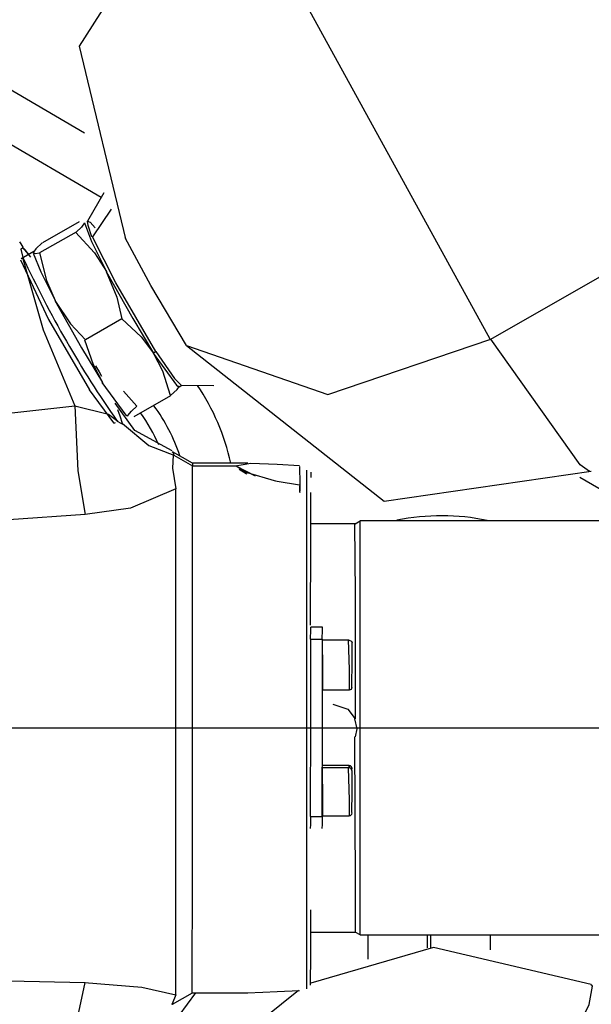
# Model space of a CAD drawing. Units: millimetres. Extents: x 1779 to 18935, y 249 to 9017.
# Drawn here: x 8661 to 8758, y 3787 to 3953 of the extents above; entities that cross this region are included whole.
import ezdxf

# ---------------------------------------------------------------- set-up
doc = ezdxf.new("R2010")
doc.units = ezdxf.units.MM
doc.header["$LTSCALE"] = 0.02
doc.header["$PDSIZE"] = -1
doc.styles.add('宋体', font='txt')
doc.dimstyles.new('EFORT-ST', dxfattribs={"dimtxt": 75, "dimasz": 75, "dimexe": 1.25, "dimexo": 0.625, "dimtad": 1, "dimdsep": 46, "dimtxsty": '宋体', "dimcen": 2.5, "dimclrd": 3, "dimclre": 3, "dimadec": 0, "dimazin": 0, "dimtfac": 1, "dimtmove": 0, "dimatfit": 3, "dimfxl": 1, "dimarcsym": 0})

# ---------------------------------------------------------------- blocks, each defined once
blk = doc.blocks.new('零件192')
at = {"color": 7, "linetype": 'Continuous'}
for p, q in [((17841.396, 7156.635), (17849.698, 7151.78)), ((17849.981, 7150.688), (17846.676, 7152.621)), ((17850.025, 7150.765), (17849.749, 7150.288)), ((17856.567, 7148.296), (17860.897, 7150.771)), ((17850.149, 7150.491), (17849.835, 7150.027)), ((17849.606, 7150.278), (17848.987, 7149.925)), ((17849.557, 7150.105), (17848.939, 7149.751)), ((17848.625, 7149.813), (17848.657, 7149.842)), ((17848.625, 7149.813), (17848.657, 7149.677)), ((17848.844, 7149.774), (17848.627, 7149.65)), ((17848.713, 7149.78), (17848.706, 7149.791)), ((17850.332, 7148.636), (17849.713, 7148.282)), ((17850.911, 7148.084), (17850.867, 7148.059)), ((17851.298, 7147.491), (17851.342, 7147.516)), ((17851.334, 7147.515), (17851.886, 7147.512)), ((17850.585, 7147.161), (17850.355, 7147.415)), ((17850.537, 7146.987), (17851.155, 7147.341)), ((17848.422, 7147.042), (17849.537, 7147.171)), ((17851.522, 7146.201), (17851.188, 7146.393)), ((17851.211, 7146.335), (17851.522, 7146.157)), ((17852.461, 7146.201), (17851.522, 7146.201)), ((17851.522, 7146.157), (17852.258, 7146.157)), ((17852.258, 7146.157), (17852.583, 7145.986)), ((17852.956, 7146.18), (17853.332, 7146.162)), ((17852.312, 7146.099), (17852.43, 7146.027)), ((17852.43, 7146.027), (17852.444, 7146.02)), ((17853.522, 7146.048), (17853.522, 7145.958)), ((17853.332, 7145.828), (17852.956, 7145.888)), ((17859.323, 7145.226), (17858.07, 7145.958)), ((17849.708, 7145.332), (17848.422, 7145.241)), ((17854.272, 7145.176), (17853.522, 7145.176)), ((17854.272, 7145.176), (17854.358, 7145.226)), ((17859.597, 7145.226), (17854.358, 7145.226)), ((17853.722, 7143.426), (17853.522, 7143.426)), ((17853.522, 7143.224), (17853.722, 7143.224)), ((17853.722, 7143.212), (17854.172, 7143.212)), ((17854.172, 7142.362), (17853.722, 7142.362)), ((17854.172, 7141.089), (17853.722, 7141.089)), ((17854.172, 7141.048), (17853.722, 7141.048)), ((17854.222, 7141.03), (17854.222, 7141.039)), ((17853.522, 7140.227), (17853.722, 7140.227)), ((17853.722, 7140.239), (17854.172, 7140.239)), ((17853.522, 7138.276), (17854.272, 7138.276)), ((17854.358, 7138.226), (17854.272, 7138.276)), ((17854.358, 7138.226), (17859.597, 7138.226)), ((17854.491, 7137.819), (17854.491, 7138.226)), ((17855.491, 7138.226), (17855.491, 7138.007)), ((17855.553, 7138.011), (17855.553, 7138.226)), ((17856.553, 7138.226), (17856.553, 7137.976)), ((17848.422, 7137.452), (17849.708, 7137.421)), ((17851.574, 7137.251), (17850.974, 7136.439)), ((17851.188, 7137.058), (17851.522, 7137.251)), ((17851.522, 7137.251), (17852.461, 7137.251)), ((17852.956, 7137.272), (17853.332, 7137.289))]:
    blk.add_line(p, q, dxfattribs=at)
at = {"color": 7, "linetype": 'Continuous', "flags": 128}
for points in [[(17852.005, 7156.996), (17849.606, 7153.244), (17850.394, 7149.988)], [(17856.552, 7148.296), (17852.261, 7156.106), (17851.986, 7156.922), (17851.992, 7156.971), (17852.017, 7156.987)], [(17849.701, 7150.262), (17849.65, 7150.189), (17849.557, 7150.105)], [(17849.701, 7150.262), (17849.815, 7149.948), (17850.068, 7149.441)], [(17849.747, 7150.287), (17849.795, 7150.271), (17849.877, 7150.177)], [(17849.823, 7150.027), (17849.759, 7150.217), (17849.749, 7150.287)], [(17849.548, 7150.105), (17849.869, 7149.753), (17850.068, 7149.441)], [(17850.906, 7148.084), (17850.23, 7149.246), (17849.835, 7150.027)], [(17851.425, 7148.187), (17850.82, 7149.2), (17850.384, 7150.007)], [(17848.663, 7149.85), (17848.627, 7149.904), (17848.604, 7149.942)], [(17848.648, 7149.842), (17848.721, 7149.766), (17848.786, 7149.679)], [(17848.755, 7149.724), (17848.692, 7149.808), (17848.657, 7149.842)], [(17848.984, 7149.925), (17848.877, 7149.821), (17848.839, 7149.767)], [(17848.618, 7149.634), (17849.09, 7148.628), (17849.785, 7147.44)], [(17848.648, 7149.677), (17849.002, 7148.452), (17849.537, 7147.171)], [(17848.831, 7149.763), (17848.849, 7149.749), (17848.865, 7149.742), (17848.939, 7149.751)], [(17848.831, 7149.75), (17848.959, 7149.432), (17849.202, 7148.946)], [(17848.938, 7149.751), (17849.056, 7149.288), (17849.202, 7148.946)], [(17850.067, 7149.441), (17850.246, 7149.002), (17850.332, 7148.636)], [(17850.067, 7149.441), (17850.513, 7148.643), (17850.867, 7148.059)], [(17849.197, 7148.946), (17849.647, 7148.148), (17850.001, 7147.564)], [(17849.197, 7148.946), (17849.463, 7148.554), (17849.713, 7148.282)], [(17850.327, 7148.636), (17850.657, 7148.332), (17850.867, 7148.059)], [(17849.701, 7148.282), (17849.844, 7147.868), (17850.001, 7147.564)], [(17851.425, 7148.187), (17853.811, 7147.358), (17856.567, 7148.296)], [(17851.425, 7148.185), (17854.764, 7145.557), (17858.263, 7146.063)], [(17858.246, 7146.072), (17858.235, 7146.057), (17858.078, 7146.171), (17856.567, 7148.296)], [(17850.861, 7148.059), (17851.252, 7147.518), (17851.278, 7147.499), (17851.293, 7147.5)], [(17851.151, 7147.341), (17851.024, 7147.756), (17850.867, 7148.059)], [(17850.906, 7148.084), (17851.219, 7147.632), (17851.334, 7147.52)], [(17849.884, 7147.842), (17849.946, 7147.744), (17849.984, 7147.671)], [(17849.991, 7147.564), (17850.399, 7147.011), (17850.422, 7147), (17850.437, 7147.003)], [(17851.151, 7147.341), (17851.266, 7147.445), (17851.303, 7147.498)], [(17849.777, 7147.44), (17850.191, 7146.882), (17850.21, 7146.879), (17850.222, 7146.889)], [(17849.533, 7147.171), (17849.588, 7146.07), (17849.708, 7145.332)], [(17849.533, 7147.171), (17850.105, 7147.025), (17850.262, 7146.91)], [(17851.181, 7146.408), (17850.55, 7146.75), (17850.216, 7147.211)], [(17850.433, 7147.003), (17850.492, 7147.076), (17850.585, 7147.161)], [(17850.342, 7146.871), (17850.302, 7146.995), (17850.262, 7147.101)], [(17850.25, 7146.91), (17850.312, 7146.874), (17850.345, 7146.856)], [(17850.342, 7146.871), (17850.784, 7146.499), (17851.211, 7146.336)], [(17851.181, 7146.39), (17851.198, 7146.374), (17851.211, 7146.336)], [(17851.196, 7146.333), (17851.183, 7146.114), (17851.244, 7145.764)], [(17851.517, 7146.198), (17851.522, 7146.202), (17851.522, 7146.202), (17851.522, 7146.202), (17851.522, 7146.202), (17851.522, 7146.202), (17851.522, 7146.157)], [(17851.517, 7137.253), (17851.522, 7139.386), (17851.522, 7142.218), (17851.522, 7144.843), (17851.522, 7146.157)], [(17852.249, 7146.157), (17852.508, 7146.2), (17852.956, 7146.18)], [(17852.951, 7145.888), (17852.416, 7146.046), (17852.258, 7146.157)], [(17853.333, 7146.141), (17853.337, 7145.85), (17853.337, 7145.726)], [(17853.455, 7145.643), (17853.457, 7145.941), (17853.457, 7146.081)], [(17853.333, 7145.726), (17853.337, 7145.705), (17853.337, 7145.702), (17853.337, 7145.702), (17853.337, 7145.702), (17853.337, 7145.702), (17853.337, 7145.702), (17853.337, 7145.702), (17853.337, 7145.702), (17853.337, 7145.704), (17853.337, 7145.818)], [(17851.242, 7145.764), (17850.476, 7145.438), (17849.708, 7145.332)], [(17851.242, 7137.217), (17851.244, 7139.411), (17851.244, 7141.744), (17851.244, 7144.073), (17851.244, 7145.764)], [(17853.455, 7137.315), (17853.457, 7139.413), (17853.457, 7141.778), (17853.457, 7144.128), (17853.457, 7145.756)], [(17853.516, 7143.461), (17853.522, 7144.912), (17853.522, 7145.702)], [(17854.263, 7145.176), (17854.272, 7143.99), (17854.272, 7141.878)], [(17854.355, 7138.226), (17854.358, 7139.495), (17854.358, 7142.381), (17854.358, 7144.423), (17854.358, 7145.226)], [(17853.516, 7143.224), (17853.522, 7143.383), (17853.522, 7143.426)], [(17853.714, 7143.224), (17853.722, 7143.383), (17853.722, 7143.426)], [(17853.516, 7140.227), (17853.522, 7141.909), (17853.522, 7143.224)], [(17853.714, 7140.227), (17853.722, 7141.909), (17853.722, 7143.224)], [(17853.714, 7143.212), (17853.722, 7142.713), (17853.722, 7142.362)], [(17854.156, 7143.212), (17854.172, 7142.713), (17854.172, 7142.362)], [(17854.156, 7143.212), (17854.21, 7143.194), (17854.222, 7143.162)], [(17854.218, 7142.412), (17854.222, 7142.862), (17854.222, 7143.162)], [(17854.218, 7142.412), (17854.203, 7142.373), (17854.172, 7142.362)], [(17853.897, 7142.126), (17854.148, 7142.041), (17854.272, 7141.878)], [(17854.263, 7141.878), (17854.301, 7141.707), (17854.272, 7141.574)], [(17854.263, 7141.574), (17854.272, 7139.025), (17854.272, 7138.276)], [(17853.714, 7141.048), (17853.722, 7140.505), (17853.722, 7140.243)], [(17854.156, 7141.086), (17854.172, 7141.09), (17854.172, 7141.09), (17854.172, 7141.09), (17854.172, 7141.09), (17854.172, 7141.09), (17854.172, 7141.09), (17854.172, 7141.089), (17854.172, 7141.048)], [(17854.156, 7141.048), (17854.172, 7140.505), (17854.172, 7140.243)], [(17854.218, 7141.003), (17854.203, 7141.038), (17854.172, 7141.048)], [(17854.218, 7140.293), (17854.222, 7140.642), (17854.222, 7141.003)], [(17853.516, 7140.026), (17853.522, 7140.095), (17853.522, 7140.227)], [(17853.714, 7140.026), (17853.722, 7140.095), (17853.722, 7140.227)], [(17853.516, 7137.375), (17853.522, 7137.901), (17853.522, 7138.652)], [(17858.261, 7137.391), (17855.596, 7138.017), (17853.522, 7137.409)], [(17849.533, 7135.748), (17849.588, 7136.84), (17849.708, 7137.421)], [(17849.701, 7137.421), (17850.668, 7137.346), (17851.244, 7137.217)], [(17852.753, 7127.275), (17856.42, 7133.321), (17858.226, 7137.049), (17858.286, 7137.359), (17858.275, 7137.375), (17858.258, 7137.38)], [(17851.242, 7137.217), (17851.181, 7137.064), (17851.178, 7137.06), (17851.177, 7137.058), (17851.178, 7137.057), (17851.178, 7137.057), (17851.182, 7137.06)], [(17853.317, 7137.289), (17852.425, 7136.573), (17851.886, 7135.939)], [(17852.448, 7137.251), (17852.713, 7137.259), (17852.956, 7137.272)]]:
    blk.add_lwpolyline(points, dxfattribs=at)
at = {"color": 7, "linetype": 'Continuous'}
for centre, radius, start, end in [((17816.922, 7141.726), 327.96, 49.70003, 250.27916), ((17816.922, 7141.726), 230.36, 345.45336, 114.54716), ((17816.922, 7141.726), 113.728, 177.74271, 17.75044), ((17776.216, 7029.907), 208.965, 249.55426, 44.50988), ((17848.829, 7150.006), 0.238, 223.6444, 234.7624), ((17865.252, 7157.391), 18.3, 204.9299, 214.9398), ((17854.172, 7141.039), 0.05, 0, 90), ((17854.172, 7140.289), 0.05, 270, 0)]:
    blk.add_arc(centre, radius, start, end, dxfattribs=at)
for centre, major_axis, ratio, start_param, end_param in [((17848.459, 7145.383), (3.682, 0.945), 0.999617, 6.248957, 6.627265), ((17848.459, 7145.383), (2.908, 0.746), 0.999414, 0.067482, 0.385981), ((17848.201, 7145.316), (-0.745, 2.906), 0.999873, 4.869876, 5.07836), ((17855.728, 7141.509), (-0.764, 3.724), 0.999725, 5.875201, 6.279546)]:
    blk.add_ellipse(centre, major_axis=major_axis, ratio=ratio, start_param=start_param, end_param=end_param, dxfattribs=at)
blk = doc.blocks.new('*D127')
at = {"color": 3, "lineweight": -2}
for p, q in [((8344.89, 3833.71), (9971.63, 3833.71)), ((9970.38, 3758.71), (9970.38, 3268.71)), ((8964.89, 3193.71), (9971.63, 3193.71))]:
    blk.add_line(p, q, dxfattribs=at)
at = {"color": 3}
for points in [[(9982.88, 3758.71), (9957.88, 3758.71), (9970.38, 3833.71)], [(9957.88, 3268.71), (9982.88, 3268.71), (9970.38, 3193.71)]]:
    blk.add_solid(points, dxfattribs=at)
at = {"layer": 'Defpoints', "color": 0}
for p in [(8344.27, 3833.71), (8964.27, 3193.71), (9970.38, 3193.71)]:
    blk.add_point(p, dxfattribs=at)
at = {"color": 0, "insert": (9932.26, 3513.71), "char_height": 75, "attachment_point": 5, "rotation": 90, "style": '宋体'}
blk.add_mtext('640', dxfattribs=at)
blk = doc.blocks.new('*D128')
at = {"color": 3, "lineweight": -2}
for p, q in [((8344.89, 5023.71), (9972.88, 5023.71)), ((9971.63, 3908.71), (9971.63, 4948.71)), ((8344.89, 3833.71), (9972.88, 3833.71))]:
    blk.add_line(p, q, dxfattribs=at)
at = {"color": 3}
for points in [[(9984.13, 4948.71), (9959.13, 4948.71), (9971.63, 5023.71)], [(9959.13, 3908.71), (9984.13, 3908.71), (9971.63, 3833.71)]]:
    blk.add_solid(points, dxfattribs=at)
at = {"layer": 'Defpoints', "color": 0}
for p in [(8344.27, 5023.71), (9971.63, 5023.71), (8344.27, 3833.71)]:
    blk.add_point(p, dxfattribs=at)
at = {"color": 0, "insert": (9933.51, 4428.71), "char_height": 75, "attachment_point": 5, "rotation": 90, "style": '宋体'}
blk.add_mtext('1190', dxfattribs=at)
blk = doc.blocks.new('*D130')
at = {"color": 3, "lineweight": -2}
for p, q in [((8344.27, 3833.08), (8344.27, 2938.97)), ((8964.27, 3192.8), (8964.27, 2938.97)), ((8889.27, 2940.22), (8419.27, 2940.22))]:
    blk.add_line(p, q, dxfattribs=at)
at = {"color": 3}
for points in [[(8419.27, 2952.72), (8419.27, 2927.72), (8344.27, 2940.22)], [(8889.27, 2927.72), (8889.27, 2952.72), (8964.27, 2940.22)]]:
    blk.add_solid(points, dxfattribs=at)
at = {"layer": 'Defpoints', "color": 0}
for p in [(8344.27, 3833.71), (8964.27, 3193.42), (8344.27, 2940.22)]:
    blk.add_point(p, dxfattribs=at)
at = {"color": 0, "insert": (8654.27, 2978.34), "char_height": 75, "attachment_point": 5, "style": '宋体'}
blk.add_mtext('620', dxfattribs=at)
blk = doc.blocks.new('*D134')
at = {"color": 3, "lineweight": -2}
for p, q in [((7207.87, 3877.87), (7207.87, 2427.85)), ((8964.27, 3192.8), (8964.27, 2427.85)), ((8889.27, 2429.1), (7282.87, 2429.1))]:
    blk.add_line(p, q, dxfattribs=at)
at = {"color": 3}
for points in [[(7282.87, 2441.6), (7282.87, 2416.6), (7207.87, 2429.1)], [(8889.27, 2416.6), (8889.27, 2441.6), (8964.27, 2429.1)]]:
    blk.add_solid(points, dxfattribs=at)
at = {"layer": 'Defpoints', "color": 0}
for p in [(7207.87, 3878.5), (8964.27, 3193.42), (7207.87, 2429.1)]:
    blk.add_point(p, dxfattribs=at)
at = {"color": 0, "insert": (8086.07, 2467.22), "char_height": 75, "attachment_point": 5, "style": '宋体'}
blk.add_mtext('1756.4', dxfattribs=at)
blk = doc.blocks.new('*D135')
at = {"color": 3, "lineweight": -2}
for p, q in [((5064.67, 3833.08), (5064.67, 1829.32)), ((8964.27, 3192.8), (8964.27, 1829.32)), ((8889.27, 1830.57), (5139.67, 1830.57))]:
    blk.add_line(p, q, dxfattribs=at)
at = {"color": 3}
for points in [[(5139.67, 1843.07), (5139.67, 1818.07), (5064.67, 1830.57)], [(8889.27, 1818.07), (8889.27, 1843.07), (8964.27, 1830.57)]]:
    blk.add_solid(points, dxfattribs=at)
at = {"layer": 'Defpoints', "color": 0}
for p in [(5064.67, 3833.71), (8964.27, 3193.42), (5064.67, 1830.57)]:
    blk.add_point(p, dxfattribs=at)
at = {"color": 0, "insert": (7014.47, 1868.69), "char_height": 75, "attachment_point": 5, "style": '宋体'}
blk.add_mtext('3899.6', dxfattribs=at)
blk = doc.blocks.new('*D137')
at = {"color": 3, "lineweight": -2}
for p, q in [((8343.64, 7113.31), (4549.79, 7113.31)), ((4551.04, 3268.42), (4551.04, 7038.31)), ((8963.64, 3193.42), (4549.79, 3193.42))]:
    blk.add_line(p, q, dxfattribs=at)
at = {"color": 3}
for points in [[(4563.54, 7038.31), (4538.54, 7038.31), (4551.04, 7113.31)], [(4538.54, 3268.42), (4563.54, 3268.42), (4551.04, 3193.42)]]:
    blk.add_solid(points, dxfattribs=at)
at = {"layer": 'Defpoints', "color": 0}
for p in [(4551.04, 7113.31), (8344.27, 7113.31), (8964.27, 3193.42)]:
    blk.add_point(p, dxfattribs=at)
at = {"color": 0, "insert": (4512.92, 5153.36), "char_height": 75, "attachment_point": 5, "rotation": 90, "style": '宋体'}
blk.add_mtext('3919.88', dxfattribs=at)
blk = doc.blocks.new('*D140')
at = {"color": 3, "lineweight": -2}
for p, q in [((7207.24, 3878.5), (6774.58, 3878.5)), ((6775.83, 3803.5), (6775.83, 3268.42)), ((8963.64, 3193.42), (6774.58, 3193.42))]:
    blk.add_line(p, q, dxfattribs=at)
at = {"color": 3}
for points in [[(6788.33, 3803.5), (6763.33, 3803.5), (6775.83, 3878.5)], [(6763.33, 3268.42), (6788.33, 3268.42), (6775.83, 3193.42)]]:
    blk.add_solid(points, dxfattribs=at)
at = {"layer": 'Defpoints', "color": 0}
for p in [(7207.87, 3878.5), (6775.83, 3193.42), (8964.27, 3193.42)]:
    blk.add_point(p, dxfattribs=at)
at = {"color": 0, "insert": (6737.71, 3535.96), "char_height": 75, "attachment_point": 5, "rotation": 90, "style": '宋体'}
blk.add_mtext('685.08', dxfattribs=at)
blk = doc.blocks.new('*D142')
at = {"color": 3, "lineweight": -2}
for p, q in [((5065.29, 3833.71), (5824.02, 3833.71)), ((5822.77, 3758.71), (5822.77, 3268.42)), ((8963.64, 3193.42), (5821.52, 3193.42))]:
    blk.add_line(p, q, dxfattribs=at)
at = {"color": 3}
for points in [[(5835.27, 3758.71), (5810.27, 3758.71), (5822.77, 3833.71)], [(5810.27, 3268.42), (5835.27, 3268.42), (5822.77, 3193.42)]]:
    blk.add_solid(points, dxfattribs=at)
at = {"layer": 'Defpoints', "color": 0}
for p in [(5064.67, 3833.71), (5822.77, 3193.42), (8964.27, 3193.42)]:
    blk.add_point(p, dxfattribs=at)
at = {"color": 0, "insert": (5784.64, 3513.56), "char_height": 75, "attachment_point": 5, "rotation": 90, "style": '宋体'}
blk.add_mtext('640.28', dxfattribs=at)

msp = doc.modelspace()

# ---------------------------------------------------------------- block references
at = {"xscale": 10, "yscale": 10, "zscale": 10}
msp.add_blockref('零件192', (-169824.9486, -67583.5512), dxfattribs=at)

# ---------------------------------------------------------------- dimensions: what is measured, and where the dimension line sits
for base, p1, p2, picture, middle in [((4551.0425, 7113.305), (8964.2674, 3193.4219), (8344.2674, 7113.305), '*D137', (4512.9175, 5153.3635)), ((9971.633, 5023.705), (8344.2674, 3833.705), (8344.2674, 5023.705), '*D128', (9933.508, 4428.705)), ((6775.8306, 3193.4219), (7207.8691, 3878.499), (8964.2674, 3193.4219), '*D140', (6737.7056, 3535.9605)), ((5822.7672, 3193.4219), (5064.6674, 3833.705), (8964.2674, 3193.4219), '*D142', (5784.6422, 3513.5635)), ((9970.383, 3193.705), (8344.2674, 3833.705), (8964.2674, 3193.705), '*D127', (9932.258, 3513.705))]:
    dim = msp.add_linear_dim(base=base, p1=p1, p2=p2, angle=90, dimstyle='EFORT-ST')
    dim.commit()
    dim.dimension.update_dxf_attribs({"geometry": picture, "text_midpoint": middle})
for base, p2, picture, middle in [((7207.8691, 2429.0952), (7207.8691, 3878.499), '*D134', (8086.0683, 2467.2202)), ((5064.6674, 1830.5659), (5064.6674, 3833.705), '*D135', (7014.4674, 1868.6909)), ((8344.2674, 2940.2186), (8344.2674, 3833.705), '*D130', (8654.2674, 2978.3436))]:
    dim = msp.add_linear_dim(base=base, p1=(8964.2674, 3193.4219), p2=p2, dimstyle='EFORT-ST')
    dim.commit()
    dim.dimension.update_dxf_attribs({"geometry": picture, "text_midpoint": middle})

doc.saveas('drawing.dxf')
